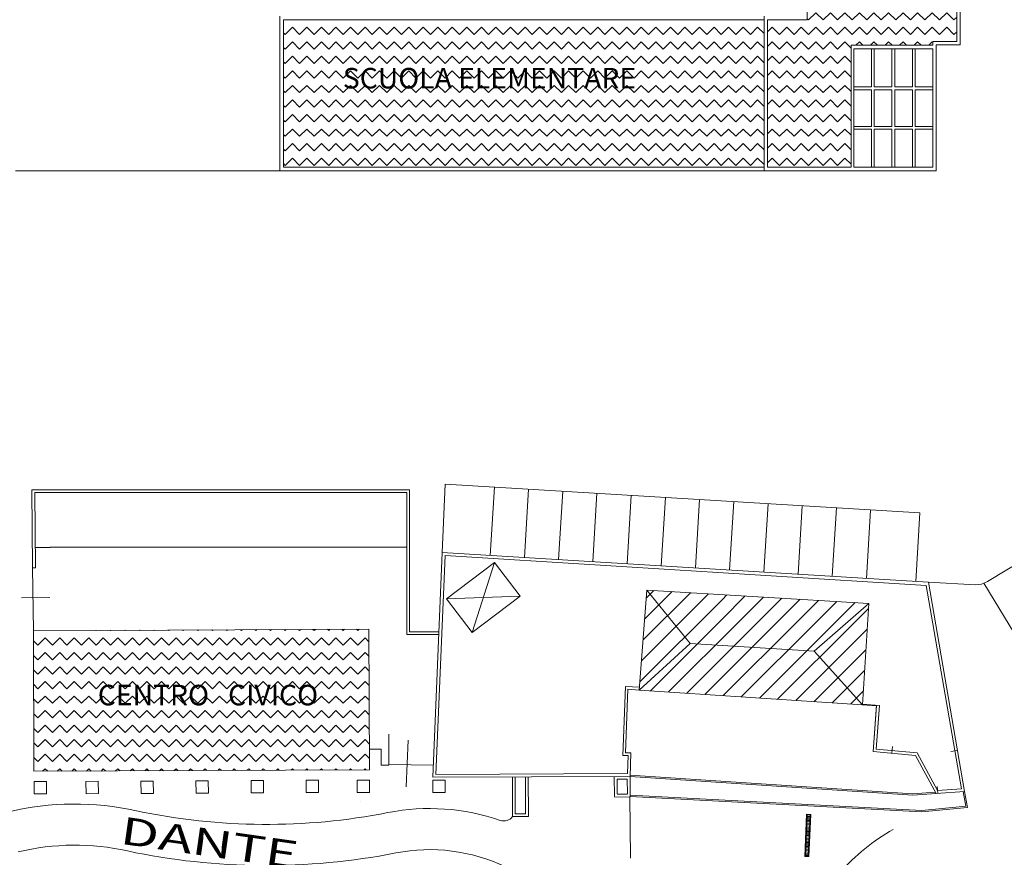
# Model space of a CAD drawing. Units: metres. Extents: x -354 to 1274, y -1276 to 1244.
# Drawn here: x 414 to 486, y 296 to 357 of the extents above; entities that cross this region are included whole.
import ezdxf

# ---------------------------------------------------------------- set-up
doc = ezdxf.new("R2010")
doc.units = ezdxf.units.M
doc.linetypes.add('CONTINUA', pattern=[0])
for name, color, linetype, lineweight in [('XR$1$COPERTURA', 7, 'CONTINUA', 9), ('XR$1$MURI', 7, 'CONTINUA', 9), ('XR$1$STANDARD', 7, 'CONTINUA', 9), ('XR$1$verde', 73, 'CONTINUA', 9)]:
    doc.layers.add(name, color=color, linetype=linetype, lineweight=lineweight)
doc.styles.add('ARIAL', font='ARIAL.TTF')
pattern_1 = [(45, (-2e-16, 2.1213), (-8e-17, 1.0606602), [0.75, -0.75]), (135, (-2e-16, 2.1213), (-1.0606602, 8e-17), [0.75, -0.75])]

# ---------------------------------------------------------------- blocks, each defined once
blk = doc.blocks.new('NSY101')
at = {"color": 0, "linetype": 'ByBlock', "lineweight": -2}
blk.add_circle((0, 0), 0.05, dxfattribs=at)
blk = doc.blocks.new('COMPLEXOBJECT_4444')
at = {"layer": 'XR$1$STANDARD', "color": 7, "linetype": 'CONTINUA', "lineweight": 9}
for p, q in [((518.041, 298.979), (520.334, 301.272)), ((519.456, 298.979), (521.587, 301.11)), ((516.627, 298.979), (518.227, 300.579)), ((515.213, 298.979), (516.119, 299.885)), ((520.87, 298.979), (522.019, 300.128)), ((506.728, 291.908), (513.799, 298.979)), ((508.142, 291.908), (515.213, 298.979)), ((509.556, 291.908), (516.627, 298.979)), ((510.97, 291.908), (518.041, 298.979)), ((512.385, 291.908), (519.456, 298.979)), ((513.799, 298.979), (514.012, 299.192)), ((513.799, 291.908), (520.87, 298.979)), ((515.213, 291.908), (522.284, 298.979)), ((522.284, 298.979), (522.451, 299.146)), ((505.313, 291.908), (511.904, 298.499)), ((516.627, 291.908), (522.883, 298.164)), ((503.899, 291.908), (509.797, 297.806)), ((502.485, 291.908), (507.689, 297.112)), ((518.041, 291.908), (523.316, 297.182)), ((502.022, 292.86), (505.582, 296.419)), ((519.873, 292.325), (523.748, 296.2)), ((502.022, 294.274), (503.475, 295.726)), ((522.067, 293.105), (524.18, 295.218)), ((494.951, 288.617), (501.367, 295.033)), ((494.951, 290.031), (499.351, 294.431)), ((494.951, 287.203), (502.022, 294.274)), ((494.951, 291.445), (497.662, 294.156)), ((494.951, 292.86), (495.961, 293.869)), ((524.262, 293.886), (524.612, 294.236)), ((487.88, 287.203), (494.26, 293.582)), ((487.88, 288.617), (492.558, 293.295)), ((487.88, 290.031), (490.857, 293.008)), ((487.88, 285.788), (494.951, 292.86)), ((487.88, 291.445), (489.156, 292.721)), ((494.951, 285.788), (502.022, 292.86)), ((480.809, 288.617), (484.284, 292.091)), ((481.653, 290.875), (482.657, 291.879)), ((495.414, 284.837), (502.485, 291.908)), ((496.828, 284.837), (503.899, 291.908)), ((498.242, 284.837), (505.313, 291.908)), ((500.105, 285.285), (506.728, 291.908)), ((502.302, 286.068), (508.142, 291.908)), ((504.5, 286.851), (509.556, 291.908)), ((506.697, 287.635), (510.97, 291.908)), ((508.835, 288.359), (512.385, 291.908)), ((509.207, 287.317), (513.799, 291.908)), ((513.289, 289.984), (515.213, 291.908)), ((515.483, 290.764), (516.627, 291.908)), ((517.678, 291.545), (518.041, 291.908)), ((480.809, 284.374), (487.88, 291.445)), ((480.809, 287.203), (484.929, 291.323)), ((487.88, 284.374), (494.951, 291.445)), ((480.809, 285.788), (485.575, 290.554)), ((480.809, 282.96), (487.88, 290.031)), ((487.88, 282.96), (494.951, 290.031)), ((509.992, 286.687), (512.711, 289.406)), ((475.378, 283.186), (480.809, 288.617)), ((480.809, 281.546), (487.88, 288.617)), ((487.88, 281.546), (494.951, 288.617)), ((512.189, 287.47), (513.083, 288.364)), ((473.924, 280.317), (480.809, 287.203)), ((480.809, 280.132), (487.88, 287.203)), ((488.543, 280.794), (494.951, 287.203)), ((473.738, 278.717), (480.809, 285.788)), ((480.809, 278.717), (487.88, 285.788)), ((489.287, 280.124), (494.951, 285.788)), ((490.031, 279.454), (495.414, 284.837)), ((490.775, 278.784), (496.828, 284.837)), ((497.907, 284.502), (498.242, 284.837)), ((473.738, 277.303), (480.809, 284.374)), ((486.31, 282.804), (487.88, 284.374)), ((491.515, 278.109), (496.733, 283.327)), ((473.738, 275.889), (480.809, 282.96)), ((487.054, 282.134), (487.88, 282.96)), ((492.586, 277.766), (497.475, 282.655)), ((473.738, 274.475), (480.809, 281.546)), ((487.798, 281.464), (487.88, 281.546)), ((494, 277.766), (498.216, 281.983)), ((480.809, 277.303), (484.991, 281.485)), ((495.414, 277.766), (498.958, 281.31)), ((473.738, 273.061), (480.809, 280.132)), ((496.828, 277.766), (499.7, 280.638)), ((498.242, 277.766), (500.442, 279.966)), ((471.94, 276.919), (473.738, 278.717)), ((473.738, 271.646), (480.809, 278.717)), ((499.657, 277.766), (501.184, 279.293)), ((469.957, 273.522), (473.738, 277.303)), ((473.738, 270.232), (480.809, 277.303)), ((492.238, 277.418), (492.586, 277.766)), ((492.961, 276.727), (494, 277.766)), ((493.684, 276.036), (495.414, 277.766)), ((494.407, 275.345), (496.828, 277.766)), ((495.13, 274.653), (498.242, 277.766)), ((495.851, 273.96), (499.657, 277.766)), ((467.973, 270.124), (473.738, 275.889)), ((496.573, 273.268), (499.449, 276.144)), ((497.294, 272.575), (500.228, 275.509)), ((468.399, 269.136), (473.738, 274.475)), ((473.738, 268.818), (479.706, 274.786)), ((498.015, 271.882), (501.007, 274.873)), ((498.737, 271.189), (501.784, 274.237)), ((469.265, 268.587), (473.738, 273.061)), ((470.131, 268.039), (473.738, 271.646)), ((470.996, 267.49), (473.738, 270.232)), ((473.738, 267.404), (476.953, 270.619)), ((473.738, 265.99), (477.764, 270.015)), ((474.529, 265.366), (478.575, 269.412)), ((471.862, 266.942), (473.738, 268.818)), ((475.428, 264.851), (479.386, 268.809)), ((476.328, 264.336), (480.197, 268.206)), ((472.731, 266.396), (473.738, 267.404)), ((477.227, 263.821), (480.068, 266.662)), ((473.63, 265.881), (473.738, 265.99)), ((478.443, 263.624), (480.961, 266.142)), ((479.858, 263.624), (481.855, 265.621)), ((481.272, 263.624), (482.749, 265.101)), ((482.686, 263.624), (483.642, 264.58)), ((478.126, 263.306), (478.443, 263.624)), ((479.025, 262.791), (479.858, 263.624)), ((479.924, 262.276), (481.272, 263.624)), ((480.823, 261.761), (482.686, 263.624)), ((481.722, 261.246), (484.1, 263.624)), ((484.1, 263.624), (484.536, 264.059)), ((482.621, 260.731), (485.429, 263.539)), ((483.52, 260.215), (486.323, 263.018)), ((484.419, 259.7), (487.217, 262.498)), ((485.318, 259.185), (488.112, 261.978)), ((486.217, 258.67), (489.005, 261.457)), ((487.116, 258.155), (489.898, 260.936)), ((488.016, 257.64), (488.978, 258.602))]:
    blk.add_line(p, q, dxfattribs=at)
blk = doc.blocks.new('COMPLEXOBJECT_4912')
at = {"layer": 'XR$1$STANDARD', "color": 7, "linetype": 'CONTINUA', "lineweight": 9}
for p, q in [((459.81, 310.682), (464.708, 315.58)), ((459.927, 312.214), (463.374, 315.66)), ((460.045, 313.745), (462.039, 315.74)), ((460.162, 315.277), (460.705, 315.82)), ((465.719, 315.177), (466.042, 315.5)), ((465.719, 313.762), (467.377, 315.421)), ((466.912, 313.542), (468.711, 315.341)), ((459.693, 309.151), (465.719, 315.177)), ((468.326, 313.542), (470.046, 315.261)), ((469.741, 313.542), (471.38, 315.181)), ((471.155, 313.542), (472.714, 315.101)), ((472.569, 313.542), (474.049, 315.021)), ((473.983, 313.542), (475.383, 314.942)), ((475.397, 313.542), (476.374, 314.518)), ((460.462, 308.506), (465.719, 313.762)), ((461.788, 308.417), (466.912, 313.542)), ((463.113, 308.328), (468.326, 313.542)), ((464.438, 308.24), (469.741, 313.542)), ((465.764, 308.151), (471.155, 313.542)), ((467.089, 308.062), (472.569, 313.542)), ((468.415, 307.973), (473.983, 313.542)), ((469.74, 307.884), (475.397, 313.542)), ((471.066, 307.796), (476.276, 313.006)), ((472.391, 307.707), (476.178, 311.494)), ((473.716, 307.618), (476.08, 309.981)), ((475.042, 307.529), (475.982, 308.469))]:
    blk.add_line(p, q, dxfattribs=at)

msp = doc.modelspace()

# ---------------------------------------------------------------- hatches: boundary and pattern name
at = {"layer": 'XR$1$STANDARD', "linetype": 'CONTINUA', "lineweight": 9}
h = msp.add_hatch(dxfattribs=at)
h.set_pattern_fill('RETINO', scale=0.75, angle=45, style=0, pattern_type=2)
h.set_pattern_definition(pattern_1)
h.paths.add_polyline_path([(481.052, 358.748), (481.052, 389.803), (471.902, 389.803), (471.902, 362.412), (473.902, 362.412), (473.902, 360.363), (471.902, 360.363), (471.902, 357.463), (469.002, 357.463), (469.002, 346.698), (475.102, 346.698), (475.102, 355.598), (481.052, 355.598), (481.052, 355.87), (482.802, 355.87), (482.802, 358.748)], flags=0)
h = msp.add_hatch(dxfattribs=at)
h.set_pattern_fill('RETINO', scale=0.75, angle=45, style=0, pattern_type=2)
h.set_pattern_definition(pattern_1)
h.paths.add_polyline_path([(433.687, 357.463), (433.687, 346.698), (468.752, 346.698), (468.752, 357.463)], flags=0)
h = msp.add_hatch(dxfattribs=at)
h.set_pattern_fill('RETINO', scale=0.75, angle=45, style=0, pattern_type=2)
h.set_pattern_definition(pattern_1)
h.paths.add_polyline_path([(415.497, 302.63), (439.973, 302.746), (439.925, 313.003), (415.46, 312.887)], flags=0)

# ---------------------------------------------------------------- linework, layer by layer
at = {"layer": 'XR$1$COPERTURA'}
for p, q in [((471.902, 360.363), (471.902, 357.463)), ((468.752, 357.713), (468.752, 346.448)), ((433.687, 357.463), (468.752, 357.463)), ((433.687, 357.463), (433.687, 346.698)), ((469.002, 357.463), (469.002, 346.698)), ((469.002, 357.463), (471.902, 357.463)), ((475.102, 346.698), (475.102, 355.598)), ((481.052, 355.598), (481.052, 355.87)), ((475.302, 355.348), (481.052, 355.348)), ((475.302, 346.698), (475.302, 355.348)), ((476.59, 352.554), (476.59, 355.348)), ((476.79, 352.554), (476.79, 355.348)), ((478.077, 352.554), (478.077, 355.348)), ((478.277, 352.554), (478.277, 355.348)), ((479.565, 352.554), (479.565, 355.348)), ((479.765, 352.554), (479.765, 355.348)), ((481.052, 346.698), (481.052, 355.348)), ((475.302, 352.554), (476.59, 352.554)), ((475.302, 352.354), (476.59, 352.354)), ((476.59, 349.676), (476.59, 352.354)), ((476.79, 352.554), (478.077, 352.554)), ((476.79, 352.354), (478.077, 352.354)), ((476.79, 349.676), (476.79, 352.354)), ((478.077, 349.676), (478.077, 352.354)), ((478.277, 352.554), (479.565, 352.554)), ((478.277, 352.354), (479.565, 352.354)), ((478.277, 349.676), (478.277, 352.354)), ((479.565, 349.676), (479.565, 352.354)), ((479.765, 352.554), (481.052, 352.554)), ((479.765, 352.354), (481.052, 352.354)), ((479.765, 349.676), (479.765, 352.354)), ((475.302, 349.676), (476.59, 349.676)), ((475.302, 349.476), (476.59, 349.476)), ((476.59, 346.698), (476.59, 349.476)), ((476.79, 349.676), (478.077, 349.676)), ((476.79, 346.698), (476.79, 349.476)), ((476.79, 349.476), (478.077, 349.476)), ((478.077, 346.698), (478.077, 349.476)), ((478.277, 349.676), (479.565, 349.676)), ((478.277, 346.698), (478.277, 349.476)), ((478.277, 349.476), (479.565, 349.476)), ((479.565, 346.698), (479.565, 349.476)), ((479.765, 349.676), (481.052, 349.676)), ((479.765, 346.698), (479.765, 349.476)), ((479.765, 349.476), (481.052, 349.476)), ((433.687, 346.698), (468.752, 346.698)), ((469.002, 346.698), (475.102, 346.698)), ((475.302, 346.698), (481.052, 346.698))]:
    msp.add_line(p, q, dxfattribs=at)
at = {"layer": 'XR$1$MURI', "linetype": 'CONTINUA'}
for p, q in [((482.802, 358.748), (482.802, 355.87)), ((475.102, 355.598), (481.052, 355.598)), ((481.052, 355.87), (482.802, 355.87)), ((415.548, 322.977), (442.687, 322.977)), ((442.687, 322.977), (442.687, 312.608)), ((416.687, 318.977), (442.687, 318.977))]:
    msp.add_line(p, q, dxfattribs=at)
at = {"layer": 'XR$1$STANDARD', "color": 1, "linetype": 'CONTINUA', "lineweight": 15}
for p, q in [((483.052, 356.098), (483.052, 358.998)), ((433.437, 357.713), (433.437, 346.448)), ((481.302, 355.62), (483.052, 355.62)), ((481.302, 346.448), (481.302, 355.62)), ((483.052, 355.62), (483.052, 356.098)), ((433.437, 346.448), (414.138, 346.448)), ((433.437, 346.448), (481.302, 346.448)), ((415.346, 323.177), (415.396, 317.482)), ((442.887, 323.177), (415.346, 323.177)), ((415.548, 322.977), (415.596, 317.484)), ((442.887, 312.808), (442.887, 323.177)), ((444.803, 302.402), (445.477, 318.383)), ((445.477, 318.383), (480.575, 316.195)), ((415.596, 317.484), (415.396, 317.482)), ((415.396, 317.482), (415.46, 312.887)), ((449.077, 317.861), (447.456, 312.752)), ((480.737, 316.432), (484.179, 316.232)), ((484.616, 316.291), (484.179, 316.232)), ((484.616, 316.291), (485.038, 316.482)), ((487.369, 312.08), (484.777, 316.364)), ((414.575, 315.285), (416.664, 315.314)), ((445.589, 315.213), (450.948, 315.4)), ((463.347, 311.963), (460.206, 315.85)), ((415.46, 312.887), (439.925, 313.003)), ((415.497, 302.63), (415.46, 312.887)), ((439.925, 313.003), (439.973, 302.746)), ((445.037, 312.808), (442.887, 312.808)), ((475.917, 307.471), (472.397, 311.4)), ((458.632, 308.829), (458.446, 303.788)), ((459.66, 308.76), (458.632, 308.829)), ((458.824, 308.616), (458.653, 303.989)), ((459.647, 308.561), (458.824, 308.616)), ((475.917, 307.471), (476.955, 307.403)), ((475.92, 307.521), (477.158, 307.44)), ((441.378, 303.082), (441.37, 305.338)), ((442.786, 304.895), (442.648, 301.508)), ((439.966, 304.246), (440.824, 304.25)), ((440.824, 304.25), (440.828, 303.08)), ((458.653, 303.989), (459.035, 303.989)), ((459.035, 303.989), (458.973, 302.262)), ((478.074, 303.948), (478.119, 304.446)), ((482.86, 304.159), (482.368, 304.074)), ((440.828, 303.08), (441.378, 303.082)), ((441.378, 303.121), (444.635, 303.08)), ((458.828, 303.789), (458.446, 303.788)), ((458.78, 302.461), (458.828, 303.789)), ((415.497, 302.63), (439.973, 302.746)), ((444.803, 302.402), (458.78, 302.461)), ((415.5, 301.88), (416.4, 301.885)), ((415.504, 300.98), (415.5, 301.88)), ((416.4, 301.885), (416.404, 300.985)), ((419.287, 301.898), (420.187, 301.903)), ((419.291, 300.998), (419.287, 301.898)), ((420.187, 301.903), (420.191, 301.003)), ((423.3, 301.917), (424.2, 301.922)), ((423.304, 301.017), (423.3, 301.917)), ((424.2, 301.922), (424.204, 301.022)), ((427.313, 301.936), (428.213, 301.941)), ((427.317, 301.036), (427.313, 301.936)), ((428.213, 301.941), (428.217, 301.041)), ((431.326, 301.955), (432.226, 301.96)), ((431.331, 301.055), (431.326, 301.955)), ((432.226, 301.96), (432.231, 301.06)), ((435.34, 301.974), (436.24, 301.979)), ((435.344, 301.074), (435.34, 301.974)), ((436.24, 301.979), (436.244, 301.079)), ((439.077, 301.992), (439.977, 301.996)), ((439.081, 301.092), (439.077, 301.992)), ((439.977, 301.996), (439.981, 301.096)), ((444.594, 302.201), (458.973, 302.262)), ((444.594, 301.992), (445.494, 301.996)), ((444.598, 301.092), (444.594, 301.992)), ((445.494, 301.996), (445.498, 301.096)), ((450.406, 299.326), (450.394, 302.226)), ((450.594, 302.226), (450.605, 299.526)), ((451.355, 299.53), (451.344, 302.23)), ((451.556, 299.33), (451.544, 302.23)), ((457.829, 300.8), (457.823, 302.257)), ((458.024, 302.058), (458.774, 302.061)), ((458.029, 301), (458.024, 302.058)), ((458.774, 302.061), (458.779, 301)), ((458.973, 302.262), (479.589, 300.881)), ((458.979, 300.805), (458.973, 302.262)), ((416.404, 300.985), (415.504, 300.98)), ((420.191, 301.003), (419.291, 300.998)), ((424.204, 301.022), (423.304, 301.017)), ((428.217, 301.041), (427.317, 301.036)), ((432.231, 301.06), (431.331, 301.055)), ((436.244, 301.079), (435.344, 301.074)), ((439.981, 301.096), (439.081, 301.092)), ((445.498, 301.096), (444.598, 301.092)), ((458.779, 300.957), (458.029, 300.957)), ((479.589, 300.881), (481.296, 301.021)), ((481.417, 301.03), (481.381, 301.528)), ((483.46, 300.09), (483.279, 301.153)), ((483.378, 301.17), (483.577, 300.002)), ((457.83, 300.757), (458.98, 300.762)), ((458.959, 300.803), (458.998, 296.3)), ((458.979, 300.889), (480.257, 299.77)), ((480.257, 299.67), (458.979, 300.805)), ((450.605, 299.526), (451.355, 299.53)), ((471.854, 299.497), (471.713, 296.425)), ((472.151, 299.483), (471.854, 299.497)), ((480.257, 299.77), (483.46, 300.09)), ((483.577, 300.002), (480.257, 299.67)), ((451.556, 299.33), (450.406, 299.326)), ((471.901, 299.445), (471.766, 296.473)), ((472.101, 299.436), (471.901, 299.445)), ((472.101, 299.436), (471.965, 296.464)), ((472.151, 299.483), (472.012, 296.412)), ((472.013, 296.411), (471.713, 296.425)), ((471.965, 296.464), (471.766, 296.473))]:
    msp.add_line(p, q, dxfattribs=at)
at = {"layer": 'XR$1$STANDARD', "color": 7, "linetype": 'CONTINUA', "lineweight": 9}
for p, q in [((502.348, 326.953), (485.038, 316.482)), ((445.276, 318.6), (445.482, 323.59)), ((480.118, 321.479), (445.482, 323.59)), ((448.771, 318.386), (449.075, 323.371)), ((451.266, 318.233), (451.571, 323.218)), ((453.761, 318.081), (454.066, 323.066)), ((456.257, 317.928), (456.561, 322.913)), ((458.752, 317.776), (459.057, 322.76)), ((461.247, 317.623), (461.552, 322.608)), ((463.743, 317.471), (464.047, 322.455)), ((466.238, 317.318), (466.543, 322.303)), ((468.733, 317.165), (469.038, 322.15)), ((471.229, 317.013), (471.533, 321.998)), ((473.724, 316.86), (474.029, 321.845)), ((476.219, 316.708), (476.524, 321.693)), ((479.813, 316.488), (480.118, 321.479)), ((472.074, 298.836), (471.874, 298.845)), ((472.078, 298.936), (471.879, 298.945)), ((472.083, 299.036), (471.883, 299.045)), ((472.088, 299.136), (471.888, 299.145)), ((472.092, 299.236), (471.892, 299.245)), ((472.097, 299.336), (471.897, 299.345)), ((472.042, 298.137), (471.842, 298.146)), ((472.046, 298.237), (471.847, 298.246)), ((472.051, 298.337), (471.851, 298.346)), ((472.056, 298.437), (471.856, 298.446)), ((472.06, 298.537), (471.86, 298.546)), ((472.065, 298.636), (471.865, 298.646)), ((472.069, 298.736), (471.869, 298.745)), ((472.005, 297.338), (471.806, 297.347)), ((472.01, 297.438), (471.81, 297.447)), ((472.014, 297.538), (471.815, 297.547)), ((472.019, 297.637), (471.819, 297.647)), ((472.024, 297.737), (471.824, 297.746)), ((472.028, 297.837), (471.828, 297.846)), ((472.033, 297.937), (471.833, 297.946)), ((472.037, 298.037), (471.838, 298.046)), ((471.973, 296.638), (471.774, 296.648)), ((471.978, 296.738), (471.778, 296.748)), ((471.983, 296.838), (471.783, 296.847)), ((471.987, 296.938), (471.787, 296.947)), ((471.992, 297.038), (471.792, 297.047)), ((471.996, 297.138), (471.796, 297.147)), ((472.001, 297.238), (471.801, 297.247)), ((471.969, 296.539), (471.769, 296.548))]:
    msp.add_line(p, q, dxfattribs=at)
at = {"layer": 'XR$1$STANDARD', "color": 1, "linetype": 'CONTINUA', "lineweight": 15}
for points in [[(480.737, 316.432), (445.276, 318.6), (444.594, 302.201)], [(476.958, 307.453), (476.718, 304.072), (479.796, 303.791), (481.296, 301.021), (483.378, 301.17), (480.737, 316.432)], [(476.955, 307.403), (476.718, 304.072), (479.796, 303.791), (481.296, 301.021), (483.378, 301.17), (480.737, 316.432)], [(477.158, 307.44), (476.931, 304.253), (479.921, 303.98), (481.41, 301.229), (483.143, 301.353), (480.575, 316.195)], [(459.647, 308.561), (463.347, 311.963), (472.397, 311.4), (476.397, 314.881)], [(481.244, 301.117), (479.581, 300.98), (458.977, 302.361)]]:
    msp.add_lwpolyline(points, dxfattribs=at)
for points in [[(445.589, 315.213), (449.077, 317.861), (450.948, 315.4), (447.456, 312.752), (445.589, 315.213)], [(460.206, 315.85), (476.397, 314.881), (475.917, 307.471), (459.647, 308.561), (460.206, 315.85)]]:
    msp.add_lwpolyline(points, close=True, dxfattribs=at)
at = {"layer": 'XR$1$STANDARD', "color": 7, "linetype": 'CONTINUA', "lineweight": 9}
for centre, radius, start, end in [((418.478, 279.577), 20.667, 77.4679, 103.57412), ((432.463, 344.625), 45.868, 258.04593, 281.12428), ((444.361, 284.118), 15.798, 70.98464, 101.12428), ((449.769, 299.81), 0.8, 250.98464, 322.72289), ((418.478, 279.577), 17.667, 77.42152, 103.57412), ((432.463, 344.625), 48.868, 258.02721, 281.12428), ((444.361, 284.118), 12.798, 64.45771, 101.12428)]:
    msp.add_arc(centre, radius, start, end, dxfattribs=at)
at = {"layer": 'XR$1$STANDARD', "color": 1, "linetype": 'CONTINUA', "lineweight": 15}
msp.add_arc((485.554, 285.349), 14.989, 119.54046, 138.6907, dxfattribs=at)
at = {"layer": 'XR$1$verde', "color": 7, "linetype": 'CONTINUA'}
for p, q in [((415.583, 318.966), (416.687, 318.966)), ((445.028, 312.608), (442.687, 312.608))]:
    msp.add_line(p, q, dxfattribs=at)

# ---------------------------------------------------------------- block references
at = {"layer": 'XR$1$STANDARD', "color": 7, "linetype": 'CONTINUA', "lineweight": 9}
for name in ['COMPLEXOBJECT_4912', 'COMPLEXOBJECT_4444']:
    msp.add_blockref(name, (0, 0), dxfattribs=at)
at = {"layer": 'XR$1$STANDARD', "color": 1, "linetype": 'CONTINUA', "lineweight": 15, "xscale": 0.0009999999999999998, "yscale": 0.0009999999999999998, "zscale": 0.0009999999999999998}
msp.add_blockref('NSY101', (439.339, 300.436), dxfattribs=at)

# ---------------------------------------------------------------- texts
at = {"layer": 'XR$1$STANDARD', "color": 1, "linetype": 'CONTINUA', "lineweight": 15, "char_height": 1.5, "style": 'ARIAL'}
for s, insert, width, attachment_point in [('\\W1.01;SCUOLA\\~ELEMENTARE', (438.024, 352.444), 24.23461, 7), ('\\W1.01;CENTRO\\~\\~\\~CIVICO', (428.187, 308.192), 18.58454, 5)]:
    msp.add_mtext(s, dxfattribs=dict(at, insert=insert, width=width, attachment_point=attachment_point))
at = {"layer": 'XR$1$STANDARD', "color": 7, "linetype": 'CONTINUA', "lineweight": 9, "insert": (421.705, 297.355), "char_height": 2, "width": 15.06345, "attachment_point": 7, "rotation": 351.88585, "style": 'ARIAL'}
msp.add_mtext('\\W1.49;DANTE', dxfattribs=at)

doc.saveas('drawing.dxf')
